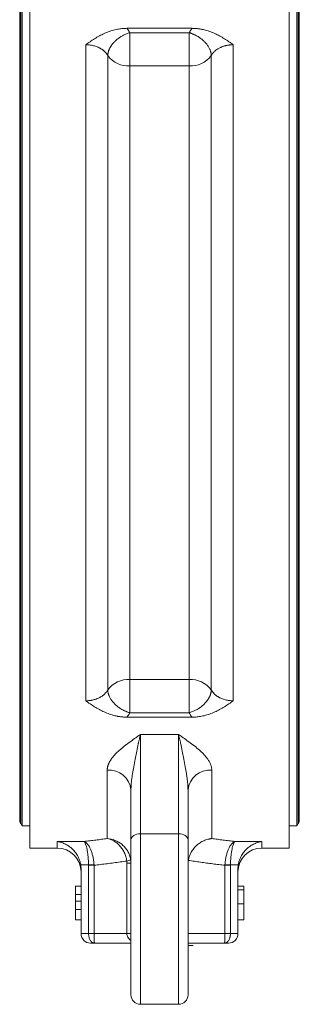
# Model space of a CAD drawing. Units: millimetres. Extents: x 51 to 1361, y 46 to 1202.
# Drawn here: x 977 to 1035, y 262 to 469 of the extents above; entities that cross this region are included whole.
import ezdxf

# ---------------------------------------------------------------- set-up
doc = ezdxf.new("R2010")
doc.units = ezdxf.units.MM

msp = doc.modelspace()

# ---------------------------------------------------------------- linework, layer by layer
at = {"color": 7, "linetype": 'Continuous', "lineweight": 15}
for p, q in [((978.69, 494.45), (978.69, 394.45)), ((1033.19, 394.45), (1033.19, 494.45)), ((977.07, 489.8), (977.07, 394.45)), ((1034.8, 394.45), (1034.8, 489.8)), ((976.54, 488.45), (976.54, 300.45)), ((1035.34, 300.45), (1035.34, 488.45)), ((999.07, 466.91), (1012.8, 466.91)), ((999.7, 462.45), (999.7, 465.99)), ((1012.17, 465.99), (999.7, 465.99)), ((1012.17, 462.45), (1012.17, 465.99)), ((990.41, 325.44), (990.41, 463.46)), ((999.7, 459.01), (999.7, 462.45)), ((1012.17, 459.01), (1012.17, 462.45)), ((1021.46, 463.46), (1021.46, 325.44)), ((995.06, 327.72), (995.06, 461.18)), ((1016.82, 461.18), (1016.82, 327.72)), ((999.7, 459.01), (999.7, 329.89)), ((1012.17, 459.01), (999.7, 459.01)), ((1012.17, 329.89), (1012.17, 459.01)), ((977.07, 394.45), (977.07, 299.1)), ((978.69, 394.45), (978.69, 294.45)), ((1033.19, 294.45), (1033.19, 394.45)), ((1034.8, 299.1), (1034.8, 394.45)), ((999.7, 329.89), (1012.17, 329.89)), ((999.7, 329.89), (999.7, 326.45)), ((1012.17, 329.89), (1012.17, 326.45)), ((999.7, 326.45), (999.7, 322.91)), ((1012.17, 326.45), (1012.17, 322.91)), ((1012.8, 321.99), (999.07, 321.99)), ((999.7, 322.91), (1012.17, 322.91)), ((1001.94, 318.36), (1009.94, 318.36)), ((1001.94, 297.47), (1001.94, 318.36)), ((1009.94, 318.36), (1009.94, 297.47)), ((994.94, 296.45), (994.94, 310.85)), ((1016.94, 310.85), (1016.94, 296.45)), ((976.75, 299.65), (977.07, 299.1)), ((977.07, 299.1), (978.69, 299.1)), ((1033.19, 299.1), (1034.8, 299.1)), ((1034.8, 299.1), (1035.12, 299.65)), ((1009.94, 297.47), (1001.94, 297.47)), ((978.69, 294.45), (984.44, 294.45)), ((984.44, 295.85), (990.08, 295.85)), ((1021.8, 295.85), (1027.44, 295.85)), ((1027.44, 294.45), (1033.19, 294.45)), ((991.02, 290.92), (989.39, 290.92)), ((989.44, 276.45), (989.44, 290.2)), ((991.02, 276.45), (991.02, 290.83)), ((992.17, 290.83), (992.17, 276.45)), ((999.08, 276.45), (999.08, 291.25)), ((1019.7, 276.45), (1019.7, 290.83)), ((1022.49, 290.92), (1020.85, 290.92)), ((1020.85, 290.83), (1020.85, 276.45)), ((1022.44, 290.2), (1022.44, 276.45)), ((1022.44, 286.45), (1023.64, 286.45)), ((989.44, 284.67), (988.24, 284.67)), ((989.44, 283.28), (988.24, 283.28)), ((1022.44, 282.73), (1023.64, 282.73)), ((989.44, 281.56), (988.24, 281.56)), ((988.24, 279.36), (989.44, 279.36)), ((1022.44, 279.36), (1023.64, 279.36)), ((989.44, 276.45), (991.02, 276.45)), ((992.17, 276.45), (991.02, 276.45)), ((992.17, 276.45), (999.08, 276.45)), ((999.94, 276.45), (999.08, 276.45)), ((1011.94, 276.45), (1019.7, 276.45)), ((1019.7, 276.45), (1020.85, 276.45)), ((1020.85, 276.45), (1022.44, 276.45)), ((991.44, 274.45), (992.28, 274.45)), ((992.28, 274.45), (999.94, 274.45)), ((1011.94, 274.45), (1019.59, 274.45)), ((1019.59, 274.45), (1020.44, 274.45)), ((999.94, 263.61), (999.94, 263.59)), ((1011.94, 263.61), (1011.94, 263.59)), ((1001.94, 261.58), (1009.94, 261.58))]:
    msp.add_line(p, q, dxfattribs=at)
at = {"color": 8, "linetype": 'Continuous', "lineweight": 15}
for p, q in [((976.75, 489.25), (976.75, 299.65)), ((1035.12, 394.45), (1035.12, 489.25)), ((1035.12, 299.65), (1035.12, 394.45)), ((1001.94, 297.47), (1001.94, 261.58)), ((1009.94, 261.58), (1009.94, 297.47)), ((984.44, 294.45), (984.44, 295.85)), ((1027.44, 295.85), (1027.44, 294.45))]:
    msp.add_line(p, q, dxfattribs=at)
at = {"color": 144, "linetype": 'Continuous', "lineweight": 0}
for p, q in [((991.02, 290.92), (992.16, 290.98)), ((991.02, 290.83), (991.02, 290.92)), ((991.02, 290.83), (992.17, 290.83)), ((999.08, 291.25), (999.94, 291.25)), ((1020.85, 290.92), (1019.71, 290.98)), ((1020.85, 290.92), (1020.85, 290.83)), ((989.44, 286.45), (988.24, 286.45)), ((1022.44, 285.65), (1023.64, 285.65)), ((1011.94, 273.95), (1013.03, 273.95))]:
    msp.add_line(p, q, dxfattribs=at)
at = {"color": 7, "linetype": 'Continuous', "lineweight": 15, "flags": 128}
for points in [[(999.94, 296.21), (999.98, 296.46), (1000.09, 296.69), (1000.27, 296.91), (1000.52, 297.1), (1000.83, 297.26), (1001.17, 297.38), (1001.55, 297.45), (1001.94, 297.47)], [(1009.94, 297.47), (1010.33, 297.45), (1010.7, 297.38), (1011.05, 297.26), (1011.35, 297.1), (1011.6, 296.91), (1011.78, 296.69), (1011.9, 296.46), (1011.94, 296.21)]]:
    msp.add_lwpolyline(points, dxfattribs=at)
at = {"color": 144, "linetype": 'Continuous', "lineweight": 0, "flags": 128}
msp.add_lwpolyline([(1020.85, 290.83), (1020.7, 290.83), (1020.55, 290.83), (1020.4, 290.83), (1020.25, 290.83), (1020.11, 290.83), (1019.97, 290.83), (1019.83, 290.83), (1019.7, 290.83)], dxfattribs=at)
at = {"color": 7, "linetype": 'Continuous', "lineweight": 15}
for centre, radius, start, end in [((999.36, 464.32), 5.33, 216.1994, 273.716), ((1012.52, 464.32), 5.33, 266.284, 323.8006), ((999.36, 324.58), 5.33, 86.284, 143.8006), ((1012.52, 324.58), 5.33, 36.1994, 93.716), ((995.31, 306.22), 4.65, 5.562, 94.6476), ((1016.56, 306.22), 4.65, 85.3524, 174.438), ((978.14, 300.45), 1.6, 180, 210), ((1033.74, 300.45), 1.6, 330, 0), ((984.44, 289.45), 5, 0, 90), ((1027.44, 289.45), 5, 90, 180), ((991.44, 276.45), 2, 180, 270), ((1020.44, 276.45), 2, 270, 0), ((1001.94, 263.58), 2, 180, 270), ((1009.94, 263.58), 2, 270, 0)]:
    msp.add_arc(centre, radius, start, end, dxfattribs=at)
at = {"color": 144, "linetype": 'Continuous', "lineweight": 0}
msp.add_arc((998.87, 293.43), 1.71, 275.8765, 305.92, dxfattribs=at)
at = {"color": 7, "linetype": 'Continuous', "lineweight": 15}
for points, knots in [([(990.41, 463.46), (990.72, 463.67), (991.33, 464.1), (992.28, 464.73), (993.27, 465.31), (994.32, 465.83), (995.4, 466.27), (996.35, 466.55), (997.07, 466.71), (997.58, 466.8), (998.08, 466.86), (998.58, 466.9), (998.91, 466.9), (999.07, 466.91)], [0, 0, 0, 0, 0.125147, 0.250272, 0.382055, 0.500506, 0.629347, 0.749801, 0.801966, 0.852848, 0.90266, 0.951631, 1, 1, 1, 1]), ([(1012.8, 466.91), (1012.75, 466.85), (1012.66, 466.73), (1012.53, 466.55), (1012.4, 466.36), (1012.28, 466.18), (1012.21, 466.05), (1012.17, 465.99)], [0, 0, 0, 0, 0.200164, 0.400079, 0.599912, 0.79983, 1, 1, 1, 1]), ([(1012.8, 466.91), (1012.88, 466.9), (1013.05, 466.9), (1013.29, 466.89), (1013.54, 466.88), (1013.79, 466.86), (1014.04, 466.83), (1014.29, 466.8), (1014.54, 466.76), (1014.8, 466.71), (1015.05, 466.66), (1015.61, 466.53), (1016.47, 466.27), (1017.56, 465.83), (1018.61, 465.31), (1019.59, 464.73), (1020.55, 464.1), (1021.16, 463.67), (1021.46, 463.46)], [0, 0, 0, 0, 0.024125, 0.048371, 0.072768, 0.097346, 0.122135, 0.147164, 0.172461, 0.198053, 0.223967, 0.250227, 0.370665, 0.499515, 0.617953, 0.749742, 0.87483, 1, 1, 1, 1]), ([(995.35, 462.45), (995.37, 462.51), (995.42, 462.62), (995.51, 462.79), (995.6, 462.95), (995.69, 463.11), (995.79, 463.26), (995.9, 463.41), (996.12, 463.7), (996.48, 464.11), (997.04, 464.62), (997.66, 465.07), (998.22, 465.39), (998.67, 465.61), (999.01, 465.75), (999.35, 465.88), (999.58, 465.95), (999.7, 465.99)], [0, 0, 0, 0, 0.03746, 0.074039, 0.109747, 0.144597, 0.178608, 0.211803, 0.244209, 0.375625, 0.500019, 0.628708, 0.755828, 0.816056, 0.876357, 0.937455, 1, 1, 1, 1]), ([(1012.17, 465.99), (1012.24, 465.97), (1012.37, 465.93), (1012.57, 465.86), (1012.77, 465.79), (1012.96, 465.71), (1013.15, 465.63), (1013.34, 465.54), (1013.7, 465.37), (1014.21, 465.07), (1014.83, 464.62), (1015.39, 464.11), (1015.79, 463.66), (1016.06, 463.3), (1016.23, 463.03), (1016.39, 462.74), (1016.48, 462.55), (1016.53, 462.45)], [0, 0, 0, 0, 0.035956, 0.071356, 0.106311, 0.140941, 0.175376, 0.209752, 0.244209, 0.371323, 0.500019, 0.624406, 0.755829, 0.813042, 0.872736, 0.935029, 1, 1, 1, 1]), ([(995.06, 461.18), (995.03, 461.23), (994.97, 461.33), (994.87, 461.47), (994.77, 461.61), (994.66, 461.75), (994.54, 461.88), (994.41, 462.01), (994.28, 462.13), (994.15, 462.25), (994, 462.36), (993.86, 462.46), (993.7, 462.56), (993.55, 462.66), (993.39, 462.75), (993.16, 462.86), (992.86, 463), (992.48, 463.14), (992.08, 463.25), (991.67, 463.34), (991.25, 463.41), (990.83, 463.45), (990.55, 463.45), (990.41, 463.46)], [0, 0, 0, 0, 0.037765, 0.075207, 0.112325, 0.14912, 0.185591, 0.221739, 0.257563, 0.293064, 0.328242, 0.363097, 0.397628, 0.431837, 0.465723, 0.499286, 0.571675, 0.643776, 0.71559, 0.787119, 0.858363, 0.929323, 1, 1, 1, 1]), ([(995.06, 461.18), (995.06, 461.23), (995.06, 461.33), (995.08, 461.48), (995.1, 461.63), (995.13, 461.77), (995.16, 461.92), (995.2, 462.06), (995.24, 462.19), (995.29, 462.32), (995.33, 462.41), (995.35, 462.45)], [0, 0, 0, 0, 0.124484, 0.245626, 0.363416, 0.477847, 0.588925, 0.696659, 0.801065, 0.902169, 1, 1, 1, 1]), ([(1016.53, 462.45), (1016.55, 462.4), (1016.6, 462.28), (1016.66, 462.11), (1016.71, 461.94), (1016.75, 461.75), (1016.79, 461.56), (1016.81, 461.37), (1016.81, 461.24), (1016.82, 461.18)], [0, 0, 0, 0, 0.126392, 0.258205, 0.395499, 0.538314, 0.686671, 0.840572, 1, 1, 1, 1]), ([(1021.46, 463.46), (1021.39, 463.46), (1021.24, 463.45), (1021.01, 463.44), (1020.78, 463.42), (1020.56, 463.4), (1020.34, 463.36), (1020.11, 463.32), (1019.89, 463.28), (1019.68, 463.22), (1019.47, 463.16), (1019.26, 463.09), (1019.05, 463.01), (1018.85, 462.93), (1018.61, 462.81), (1018.33, 462.66), (1018.02, 462.47), (1017.73, 462.25), (1017.46, 462.01), (1017.21, 461.75), (1016.99, 461.47), (1016.88, 461.28), (1016.82, 461.18)], [0, 0, 0, 0, 0.037932, 0.075946, 0.114041, 0.152218, 0.190477, 0.228818, 0.267241, 0.305747, 0.344335, 0.383006, 0.421759, 0.460596, 0.499515, 0.567121, 0.636024, 0.706223, 0.77772, 0.850515, 0.924608, 1, 1, 1, 1]), ([(990.41, 325.44), (990.49, 325.44), (990.64, 325.44), (990.86, 325.46), (991.09, 325.47), (991.31, 325.5), (991.54, 325.53), (991.76, 325.57), (991.98, 325.62), (992.2, 325.68), (992.41, 325.74), (992.62, 325.81), (992.82, 325.89), (993.02, 325.97), (993.27, 326.09), (993.55, 326.24), (993.86, 326.43), (994.15, 326.65), (994.42, 326.89), (994.66, 327.15), (994.88, 327.42), (995, 327.62), (995.06, 327.72)], [0, 0, 0, 0, 0.037932, 0.075946, 0.114041, 0.152218, 0.190477, 0.228818, 0.267241, 0.305747, 0.344335, 0.383006, 0.421759, 0.460596, 0.499515, 0.567121, 0.636024, 0.706223, 0.77772, 0.850515, 0.924608, 1, 1, 1, 1]), ([(995.35, 326.45), (995.32, 326.5), (995.28, 326.61), (995.22, 326.79), (995.16, 326.96), (995.12, 327.15), (995.09, 327.33), (995.06, 327.53), (995.06, 327.66), (995.06, 327.72)], [0, 0, 0, 0, 0.126384, 0.258191, 0.395482, 0.538297, 0.686657, 0.840564, 1, 1, 1, 1]), ([(1016.82, 327.72), (1016.81, 327.67), (1016.81, 327.57), (1016.8, 327.42), (1016.78, 327.27), (1016.75, 327.12), (1016.71, 326.98), (1016.67, 326.84), (1016.63, 326.71), (1016.58, 326.58), (1016.55, 326.49), (1016.53, 326.45)], [0, 0, 0, 0, 0.124477, 0.245614, 0.3634, 0.47783, 0.588908, 0.696644, 0.801054, 0.902162, 1, 1, 1, 1]), ([(1016.82, 327.72), (1016.84, 327.67), (1016.9, 327.57), (1017, 327.43), (1017.1, 327.29), (1017.21, 327.15), (1017.33, 327.02), (1017.46, 326.89), (1017.59, 326.77), (1017.73, 326.65), (1017.87, 326.54), (1018.02, 326.44), (1018.17, 326.33), (1018.33, 326.24), (1018.49, 326.15), (1018.71, 326.03), (1019.01, 325.9), (1019.4, 325.76), (1019.8, 325.64), (1020.2, 325.55), (1020.62, 325.49), (1021.04, 325.45), (1021.32, 325.44), (1021.46, 325.44)], [0, 0, 0, 0, 0.0377652, 0.0752069, 0.112325, 0.1491196, 0.1855908, 0.2217386, 0.257563, 0.2930641, 0.328242, 0.3630968, 0.3976284, 0.431837, 0.4657227, 0.4992855, 0.5716746, 0.6437759, 0.7155904, 0.7871191, 0.8583629, 0.9293229, 1, 1, 1, 1]), ([(999.07, 321.99), (998.99, 321.99), (998.83, 321.99), (998.58, 322), (998.33, 322.02), (998.08, 322.04), (997.83, 322.07), (997.58, 322.1), (997.33, 322.14), (997.08, 322.19), (996.82, 322.24), (996.27, 322.37), (995.4, 322.63), (994.32, 323.06), (993.27, 323.59), (992.28, 324.17), (991.33, 324.8), (990.72, 325.23), (990.41, 325.44)], [0, 0, 0, 0, 0.024125, 0.048371, 0.072768, 0.097346, 0.122135, 0.147164, 0.172461, 0.198053, 0.223967, 0.250227, 0.370665, 0.499515, 0.617953, 0.749742, 0.87483, 1, 1, 1, 1]), ([(999.7, 322.91), (999.63, 322.93), (999.5, 322.97), (999.3, 323.04), (999.1, 323.11), (998.91, 323.19), (998.72, 323.27), (998.53, 323.36), (998.17, 323.53), (997.66, 323.83), (997.04, 324.28), (996.48, 324.79), (996.09, 325.23), (995.81, 325.6), (995.64, 325.87), (995.48, 326.15), (995.39, 326.35), (995.35, 326.45)], [0, 0, 0, 0, 0.035956, 0.071356, 0.106311, 0.140941, 0.175376, 0.209752, 0.244209, 0.371323, 0.500019, 0.624406, 0.755829, 0.813045, 0.872739, 0.935031, 1, 1, 1, 1]), ([(1016.53, 326.45), (1016.5, 326.39), (1016.45, 326.28), (1016.37, 326.11), (1016.28, 325.95), (1016.18, 325.79), (1016.08, 325.64), (1015.98, 325.49), (1015.76, 325.2), (1015.39, 324.79), (1014.83, 324.28), (1014.21, 323.83), (1013.65, 323.51), (1013.2, 323.29), (1012.87, 323.15), (1012.52, 323.02), (1012.29, 322.95), (1012.17, 322.91)], [0, 0, 0, 0, 0.037462, 0.074042, 0.10975, 0.1446, 0.178611, 0.211805, 0.244209, 0.375625, 0.500019, 0.628708, 0.755828, 0.816056, 0.876357, 0.937455, 1, 1, 1, 1]), ([(1021.46, 325.44), (1021.16, 325.23), (1020.55, 324.8), (1019.59, 324.17), (1018.61, 323.59), (1017.56, 323.06), (1016.47, 322.63), (1015.53, 322.35), (1014.8, 322.19), (1014.3, 322.1), (1013.79, 322.04), (1013.3, 322), (1012.97, 322), (1012.8, 321.99)], [0, 0, 0, 0, 0.1251471, 0.2502715, 0.3820545, 0.5005059, 0.6293471, 0.749801, 0.8019658, 0.8528475, 0.90266, 0.951631, 1, 1, 1, 1]), ([(999.07, 321.99), (999.12, 322.05), (999.21, 322.17), (999.35, 322.35), (999.47, 322.54), (999.59, 322.72), (999.67, 322.85), (999.7, 322.91)], [0, 0, 0, 0, 0.200164, 0.400079, 0.599912, 0.79983, 1, 1, 1, 1]), ([(994.94, 310.85), (994.94, 310.91), (994.94, 311.02), (994.96, 311.19), (994.98, 311.36), (995.02, 311.53), (995.06, 311.71), (995.12, 311.88), (995.19, 312.06), (995.26, 312.24), (995.35, 312.42), (995.45, 312.6), (995.55, 312.79), (995.67, 312.98), (995.94, 313.37), (996.44, 313.99), (997.13, 314.68), (997.78, 315.26), (998.32, 315.71), (998.89, 316.16), (999.67, 316.75), (1000.46, 317.31), (1001.28, 317.89), (1001.69, 318.19), (1001.94, 318.36)], [0, 0, 0, 0, 0.020754, 0.041642, 0.062687, 0.083911, 0.105335, 0.126982, 0.14887, 0.171021, 0.193453, 0.216185, 0.239235, 0.262618, 0.286353, 0.388982, 0.499593, 0.560448, 0.62465, 0.684998, 0.749787, 0.874864, 0.926964, 1, 1, 1, 1]), ([(1001.94, 318.36), (1001.91, 318.26), (1001.86, 318.07), (1001.79, 317.79), (1001.73, 317.51), (1001.67, 317.25), (1001.61, 317), (1001.55, 316.76), (1001.5, 316.54), (1001.45, 316.32), (1001.41, 316.13), (1001.28, 315.54), (1001.08, 314.57), (1000.8, 313.1), (1000.53, 311.64), (1000.31, 310.37), (1000.17, 309.42), (1000.08, 308.74), (1000.01, 308.11), (999.96, 307.51), (999.95, 307.13), (999.94, 306.94)], [0, 0, 0, 0, 0.032599, 0.06349, 0.092677, 0.120163, 0.145948, 0.170033, 0.192416, 0.213097, 0.232073, 0.249341, 0.383011, 0.498707, 0.632212, 0.74924, 0.805969, 0.859431, 0.909607, 0.956472, 1, 1, 1, 1]), ([(1009.94, 318.36), (1010.18, 318.19), (1010.59, 317.89), (1011.42, 317.31), (1012.4, 316.61), (1013.56, 315.72), (1014.48, 314.93), (1015.16, 314.26), (1015.66, 313.71), (1016.09, 313.16), (1016.39, 312.68), (1016.59, 312.29), (1016.72, 311.99), (1016.81, 311.7), (1016.88, 311.41), (1016.93, 311.13), (1016.93, 310.94), (1016.94, 310.85)], [0, 0, 0, 0, 0.073137, 0.125119, 0.250221, 0.37535, 0.500387, 0.573417, 0.642472, 0.715362, 0.785441, 0.822893, 0.859547, 0.895491, 0.930816, 0.965619, 1, 1, 1, 1]), ([(1011.93, 306.94), (1011.93, 307.06), (1011.92, 307.29), (1011.9, 307.65), (1011.87, 308.02), (1011.83, 308.41), (1011.78, 308.82), (1011.72, 309.24), (1011.66, 309.67), (1011.54, 310.45), (1011.35, 311.64), (1011.08, 313.1), (1010.79, 314.57), (1010.58, 315.61), (1010.41, 316.34), (1010.32, 316.78), (1010.2, 317.27), (1010.08, 317.81), (1009.98, 318.17), (1009.94, 318.36)], [0, 0, 0, 0, 0.026813, 0.054933, 0.084354, 0.115069, 0.147073, 0.180359, 0.214923, 0.250762, 0.367784, 0.501292, 0.616984, 0.750655, 0.786899, 0.829964, 0.879835, 0.936509, 1, 1, 1, 1]), ([(999.94, 306.94), (999.94, 306.9), (999.94, 306.81), (999.94, 306.72), (999.94, 306.67)], [0, 0, 0, 0, 0.50434, 1, 1, 1, 1]), ([(1011.94, 306.67), (1011.94, 306.72), (1011.94, 306.81), (1011.93, 306.9), (1011.93, 306.94)], [0, 0, 0, 0, 0.49566, 1, 1, 1, 1]), ([(1011.94, 306.67), (1011.94, 306.54), (1011.94, 306.27), (1011.94, 305.87), (1011.94, 305.46), (1011.94, 305.06), (1011.94, 304.67), (1011.94, 304.27), (1011.94, 303.53), (1011.94, 302.47), (1011.94, 301.11), (1011.94, 299.79), (1011.94, 298.74), (1011.94, 297.92), (1011.94, 297.34), (1011.94, 296.76), (1011.94, 296.39), (1011.94, 296.21)], [0, 0, 0, 0, 0.035525, 0.070998, 0.106439, 0.141868, 0.177306, 0.212772, 0.248285, 0.374122, 0.500006, 0.625843, 0.751726, 0.813822, 0.875829, 0.937852, 1, 1, 1, 1]), ([(990.08, 295.85), (990.49, 295.9), (991.32, 295.99), (992.54, 296.14), (993.75, 296.29), (994.54, 296.4), (994.94, 296.45)], [0, 0, 0, 0, 0.25593, 0.5079066, 0.7559299, 1, 1, 1, 1]), ([(994.94, 296.45), (995.5, 296.42), (996.06, 296.29), (996.85, 295.97), (997.12, 295.84), (997.62, 295.54), (997.86, 295.37), (998.31, 294.98), (998.53, 294.76), (998.91, 294.3), (999.09, 294.05), (999.4, 293.52), (999.53, 293.23), (999.74, 292.65), (999.82, 292.36), (999.87, 292.05)], [0, 0, 0, 0, 0.25, 0.25, 0.375, 0.375, 0.5, 0.5, 0.625, 0.625, 0.75, 0.75, 0.875, 0.875, 1, 1, 1, 1]), ([(999.04, 291.73), (999, 292.04), (998.94, 292.35), (998.76, 292.94), (998.65, 293.23), (998.39, 293.78), (998.24, 294.04), (997.92, 294.53), (997.74, 294.76), (997.36, 295.18), (997.16, 295.36), (996.75, 295.7), (996.53, 295.84), (995.87, 296.22), (995.4, 296.38), (994.94, 296.45)], [0, 0, 0, 0, 0.125, 0.125, 0.25, 0.25, 0.375, 0.375, 0.5, 0.5, 0.625, 0.625, 0.75, 0.75, 1, 1, 1, 1]), ([(1016.94, 296.45), (1016.87, 296.44), (1016.73, 296.43), (1016.54, 296.4), (1016.37, 296.36), (1016.23, 296.33), (1015.99, 296.27), (1015.68, 296.17), (1015.12, 295.95), (1014.48, 295.6), (1013.75, 295.05), (1013.13, 294.4), (1012.7, 293.77), (1012.44, 293.28), (1012.29, 292.93), (1012.17, 292.58), (1012.07, 292.22), (1012.02, 291.98), (1012, 291.86)], [0, 0, 0, 0, 0.0317391, 0.0601798, 0.0853223, 0.1071664, 0.125712, 0.1915218, 0.2503992, 0.3824202, 0.5001441, 0.6290921, 0.7499204, 0.8010783, 0.8516059, 0.9015608, 0.9510041, 1, 1, 1, 1]), ([(1016.94, 296.45), (1017.33, 296.4), (1018.13, 296.29), (1019.33, 296.14), (1020.56, 295.99), (1021.38, 295.9), (1021.8, 295.85)], [0, 0, 0, 0, 0.24407, 0.492093, 0.74407, 1, 1, 1, 1]), ([(984.44, 295.85), (984.52, 295.83), (984.67, 295.81), (984.88, 295.76), (985.06, 295.71), (985.31, 295.64), (985.61, 295.53), (986.14, 295.3), (986.76, 294.96), (987.48, 294.4), (988.13, 293.74), (988.58, 293.1), (988.85, 292.6), (989.01, 292.27), (989.14, 291.94), (989.24, 291.6), (989.33, 291.26), (989.37, 291.03), (989.39, 290.92)], [0, 0, 0, 0, 0.039217, 0.073182, 0.101893, 0.125352, 0.191138, 0.249613, 0.383237, 0.499307, 0.631337, 0.749301, 0.793881, 0.837171, 0.879291, 0.920371, 0.960555, 1, 1, 1, 1]), ([(990.08, 295.85), (990.32, 295.76), (990.56, 295.57), (990.91, 295.16), (991.02, 295), (991.23, 294.64), (991.33, 294.44), (991.52, 294), (991.61, 293.77), (991.77, 293.27), (991.85, 293), (991.97, 292.45), (992.03, 292.16), (992.11, 291.58), (992.14, 291.28), (992.16, 290.98)], [0, 0, 0, 0, 0.25, 0.25, 0.375, 0.375, 0.5, 0.5, 0.625, 0.625, 0.75, 0.75, 0.875, 0.875, 1, 1, 1, 1]), ([(991.02, 290.92), (991.01, 291.22), (991, 291.52), (990.96, 292.1), (990.93, 292.4), (990.88, 292.95), (990.84, 293.22), (990.77, 293.72), (990.73, 293.96), (990.65, 294.4), (990.6, 294.61), (990.5, 294.97), (990.45, 295.14), (990.3, 295.56), (990.19, 295.75), (990.08, 295.85)], [0, 0, 0, 0, 0.125, 0.125, 0.25, 0.25, 0.375, 0.375, 0.5, 0.5, 0.625, 0.625, 0.75, 0.75, 1, 1, 1, 1]), ([(999.94, 296.21), (999.94, 295.16), (999.94, 293.02), (999.94, 289.28), (999.94, 285.3), (999.94, 281.26), (999.94, 277.39), (999.94, 273.78), (999.94, 270.51), (999.94, 267.7), (999.94, 265.9), (999.94, 264.83), (999.94, 264.05), (999.94, 263.55), (999.94, 263.65), (999.94, 263.67)], [0, 0, 0, 0, 0.086153, 0.175225, 0.26552, 0.355199, 0.442497, 0.527832, 0.616107, 0.706196, 0.796284, 0.840471, 0.884669, 0.970004, 1, 1, 1, 1]), ([(1011.94, 296.21), (1011.94, 295.16), (1011.94, 293.02), (1011.94, 289.28), (1011.94, 285.3), (1011.94, 281.26), (1011.94, 277.39), (1011.94, 273.78), (1011.94, 270.51), (1011.94, 267.7), (1011.94, 265.9), (1011.94, 264.83), (1011.94, 264.05), (1011.94, 263.55), (1011.94, 263.65), (1011.94, 263.67)], [0, 0, 0, 0, 0.086153, 0.175225, 0.26552, 0.355199, 0.442497, 0.527832, 0.616107, 0.706196, 0.796284, 0.840471, 0.884669, 0.970004, 1, 1, 1, 1]), ([(1019.71, 290.98), (1019.73, 291.28), (1019.76, 291.58), (1019.85, 292.16), (1019.9, 292.45), (1020.03, 293), (1020.1, 293.27), (1020.26, 293.77), (1020.35, 294), (1020.54, 294.44), (1020.64, 294.64), (1020.85, 295), (1020.97, 295.16), (1021.31, 295.57), (1021.55, 295.76), (1021.8, 295.85)], [0, 0, 0, 0, 0.125, 0.125, 0.25, 0.25, 0.375, 0.375, 0.5, 0.5, 0.625, 0.625, 0.75, 0.75, 1, 1, 1, 1]), ([(1021.8, 295.85), (1021.68, 295.75), (1021.58, 295.56), (1021.42, 295.14), (1021.37, 294.97), (1021.27, 294.61), (1021.23, 294.4), (1021.14, 293.96), (1021.1, 293.72), (1021.03, 293.22), (1021, 292.95), (1020.94, 292.39), (1020.91, 292.1), (1020.88, 291.52), (1020.86, 291.22), (1020.85, 290.92)], [0, 0, 0, 0, 0.25, 0.25, 0.375, 0.375, 0.5, 0.5, 0.625, 0.625, 0.75, 0.75, 0.875, 0.875, 1, 1, 1, 1]), ([(1027.44, 295.85), (1027.35, 295.83), (1027.2, 295.81), (1026.99, 295.76), (1026.81, 295.71), (1026.57, 295.64), (1026.26, 295.53), (1025.74, 295.3), (1025.12, 294.96), (1024.39, 294.4), (1023.75, 293.74), (1023.29, 293.1), (1023.02, 292.6), (1022.87, 292.27), (1022.74, 291.93), (1022.63, 291.6), (1022.54, 291.26), (1022.51, 291.03), (1022.49, 290.92)], [0, 0, 0, 0, 0.039218, 0.07318, 0.101887, 0.125339, 0.191146, 0.249602, 0.383382, 0.4993, 0.631602, 0.749298, 0.794102, 0.83752, 0.879676, 0.920707, 0.960762, 1, 1, 1, 1]), ([(999.04, 291.73), (998.59, 291.66), (997.67, 291.53), (996.3, 291.34), (994.93, 291.16), (993.55, 290.99), (992.63, 290.88), (992.17, 290.83)], [0, 0, 0, 0, 0.199541, 0.399306, 0.5993, 0.799529, 1, 1, 1, 1]), ([(1019.7, 290.83), (1019.27, 290.88), (1018.41, 290.98), (1017.13, 291.14), (1015.84, 291.3), (1014.56, 291.48), (1013.28, 291.66), (1012.43, 291.79), (1012, 291.86)], [0, 0, 0, 0, 0.1671329, 0.3340736, 0.5008262, 0.6673952, 0.833785, 1, 1, 1, 1]), ([(988.24, 286.45), (988.24, 286.45), (988.24, 286.44), (988.24, 286.39), (988.24, 286.32), (988.24, 286.21), (988.24, 286.08), (988.24, 285.93), (988.24, 285.75), (988.24, 285.56), (988.24, 285.34), (988.24, 285.13), (988.24, 284.9), (988.24, 284.75), (988.24, 284.67)], [0, 0, 0, 0, 0.092054, 0.1810079, 0.2691301, 0.3571375, 0.443549, 0.5264334, 0.6074529, 0.6883846, 0.7678538, 0.8455306, 0.9225294, 1, 1, 1, 1]), ([(988.24, 284.67), (988.24, 284.6), (988.24, 284.45), (988.24, 284.24), (988.24, 284.04), (988.24, 283.86), (988.24, 283.68), (988.24, 283.53), (988.24, 283.39), (988.24, 283.32), (988.24, 283.28)], [0, 0, 0, 0, 0.121951, 0.240787, 0.35855, 0.479066, 0.601519, 0.727551, 0.859932, 1, 1, 1, 1]), ([(1023.64, 282.73), (1023.64, 282.81), (1023.64, 282.97), (1023.64, 283.21), (1023.64, 283.44), (1023.64, 283.66), (1023.64, 283.88), (1023.64, 284.08), (1023.64, 284.28), (1023.64, 284.46), (1023.64, 284.64), (1023.64, 284.81), (1023.64, 284.97), (1023.64, 285.13), (1023.64, 285.27), (1023.64, 285.41), (1023.64, 285.54), (1023.64, 285.61), (1023.64, 285.65)], [0, 0, 0, 0, 0.0800336, 0.1578537, 0.2325642, 0.304731, 0.3743843, 0.4416625, 0.5060482, 0.5686923, 0.6287153, 0.6872385, 0.7432266, 0.7975674, 0.8502389, 0.9016289, 0.9510667, 1, 1, 1, 1]), ([(988.24, 283.28), (988.24, 283.27), (988.24, 283.24), (988.24, 283.19), (988.24, 283.13), (988.24, 283.06), (988.24, 282.98), (988.24, 282.89), (988.24, 282.79), (988.24, 282.69), (988.24, 282.57), (988.24, 282.45), (988.24, 282.32), (988.24, 282.18), (988.24, 282.03), (988.24, 281.88), (988.24, 281.72), (988.24, 281.61), (988.24, 281.56)], [0, 0, 0, 0, 0.065828, 0.128938, 0.190858, 0.251186, 0.310974, 0.37005, 0.429672, 0.489507, 0.549975, 0.610075, 0.670915, 0.732909, 0.796711, 0.861825, 0.929892, 1, 1, 1, 1]), ([(1023.64, 279.36), (1023.64, 279.36), (1023.64, 279.37), (1023.64, 279.4), (1023.64, 279.47), (1023.64, 279.55), (1023.64, 279.66), (1023.64, 279.8), (1023.64, 279.96), (1023.64, 280.14), (1023.64, 280.36), (1023.64, 280.6), (1023.64, 280.88), (1023.64, 281.19), (1023.64, 281.53), (1023.64, 281.9), (1023.64, 282.3), (1023.64, 282.58), (1023.64, 282.73)], [0, 0, 0, 0, 0.056157, 0.110133, 0.162537, 0.213912, 0.265146, 0.31651, 0.369179, 0.423123, 0.479276, 0.538691, 0.601978, 0.670125, 0.74365, 0.82281, 0.908261, 1, 1, 1, 1]), ([(988.24, 281.56), (988.24, 281.48), (988.24, 281.33), (988.24, 281.11), (988.24, 280.91), (988.24, 280.71), (988.24, 280.51), (988.24, 280.33), (988.24, 280.16), (988.24, 279.99), (988.24, 279.85), (988.24, 279.72), (988.24, 279.61), (988.24, 279.52), (988.24, 279.45), (988.24, 279.39), (988.24, 279.36), (988.24, 279.36), (988.24, 279.36)], [0, 0, 0, 0, 0.063503, 0.124805, 0.18492, 0.244376, 0.303775, 0.364133, 0.425376, 0.488388, 0.551743, 0.61386, 0.67564, 0.737737, 0.800417, 0.864658, 0.930985, 1, 1, 1, 1]), ([(992.28, 274.45), (992.26, 274.45), (992.2, 274.45), (992.12, 274.47), (992.05, 274.48), (991.98, 274.51), (991.92, 274.53), (991.87, 274.56), (991.75, 274.63), (991.59, 274.77), (991.38, 275.03), (991.22, 275.34), (991.12, 275.66), (991.06, 275.95), (991.03, 276.2), (991.03, 276.37), (991.02, 276.45)], [0, 0, 0, 0, 0.047584, 0.091597, 0.13204, 0.168913, 0.202217, 0.231951, 0.258118, 0.401256, 0.526661, 0.657397, 0.778399, 0.853578, 0.927302, 1, 1, 1, 1]), ([(992.17, 276.45), (992.17, 276.41), (992.17, 276.32), (992.17, 276.2), (992.17, 276.08), (992.17, 275.95), (992.18, 275.83), (992.18, 275.62), (992.19, 275.34), (992.2, 275.03), (992.22, 274.77), (992.24, 274.61), (992.25, 274.52), (992.27, 274.46), (992.28, 274.45), (992.28, 274.45)], [0, 0, 0, 0, 0.036269, 0.07274, 0.109469, 0.14651, 0.183917, 0.22174, 0.342727, 0.473469, 0.598858, 0.742002, 0.808582, 0.894582, 1, 1, 1, 1]), ([(1019.59, 274.45), (1019.59, 274.45), (1019.6, 274.45), (1019.6, 274.47), (1019.61, 274.48), (1019.62, 274.51), (1019.62, 274.53), (1019.63, 274.56), (1019.64, 274.63), (1019.65, 274.77), (1019.67, 275.03), (1019.69, 275.34), (1019.69, 275.66), (1019.7, 275.95), (1019.7, 276.2), (1019.7, 276.37), (1019.7, 276.45)], [0, 0, 0, 0, 0.047584, 0.091597, 0.13204, 0.168913, 0.202217, 0.231951, 0.258118, 0.401256, 0.526661, 0.657397, 0.778399, 0.853578, 0.927302, 1, 1, 1, 1]), ([(1020.85, 276.45), (1020.85, 276.41), (1020.85, 276.32), (1020.84, 276.2), (1020.83, 276.08), (1020.81, 275.95), (1020.79, 275.83), (1020.74, 275.62), (1020.65, 275.34), (1020.49, 275.03), (1020.29, 274.77), (1020.1, 274.61), (1019.92, 274.52), (1019.77, 274.46), (1019.65, 274.45), (1019.59, 274.45)], [0, 0, 0, 0, 0.0362686, 0.0727397, 0.1094687, 0.1465102, 0.1839169, 0.2217404, 0.3427266, 0.4734695, 0.5988575, 0.7420019, 0.8085816, 0.8945821, 1, 1, 1, 1])]:
    msp.add_open_spline(points, degree=3, knots=knots, dxfattribs=at)
for points in [[(999.07, 466.91), (999.31, 466.61), (999.52, 466.31), (999.7, 465.99)], [(1012.8, 321.99), (1012.56, 322.29), (1012.35, 322.59), (1012.17, 322.91)], [(999.94, 296.21), (999.94, 299.17), (999.94, 302.85), (999.94, 306.67)], [(989.39, 290.92), (989.42, 290.68), (989.44, 290.44), (989.44, 290.2)], [(1022.44, 290.2), (1022.44, 290.44), (1022.45, 290.68), (1022.49, 290.92)]]:
    msp.add_open_spline(points, degree=3, dxfattribs=at)
at = {"color": 144, "linetype": 'Continuous', "lineweight": 0}
for points in [[(992.17, 290.83), (992.17, 290.88), (992.17, 290.93), (992.16, 290.98)], [(1019.71, 290.98), (1019.71, 290.93), (1019.71, 290.88), (1019.7, 290.83)]]:
    msp.add_open_spline(points, degree=3, dxfattribs=at)
for points, knots in [([(999.08, 291.25), (999.08, 291.29), (999.08, 291.37), (999.07, 291.49), (999.06, 291.61), (999.05, 291.69), (999.04, 291.73)], [0, 0, 0, 0, 0.251657, 0.501815, 0.751064, 1, 1, 1, 1]), ([(1023.64, 285.65), (1023.64, 285.72), (1023.64, 285.84), (1023.64, 286), (1023.64, 286.14), (1023.64, 286.25), (1023.64, 286.34), (1023.64, 286.41), (1023.64, 286.44), (1023.64, 286.45), (1023.64, 286.45)], [0, 0, 0, 0, 0.125625, 0.247619, 0.368528, 0.488104, 0.609878, 0.735382, 0.864448, 1, 1, 1, 1])]:
    msp.add_open_spline(points, degree=3, knots=knots, dxfattribs=at)
at = {"color": 8, "linetype": 'Continuous', "lineweight": 15}
msp.add_open_spline([(999.94, 275.03), (999.93, 275.03), (999.78, 275.1), (999.55, 275.34), (999.28, 275.69), (999.11, 276.07), (999.09, 276.32), (999.08, 276.45)], degree=3, knots=[0, 0, 0, 0, 0.011101, 0.299199, 0.554704, 0.782625, 1, 1, 1, 1], dxfattribs=at)

doc.saveas('drawing.dxf')
